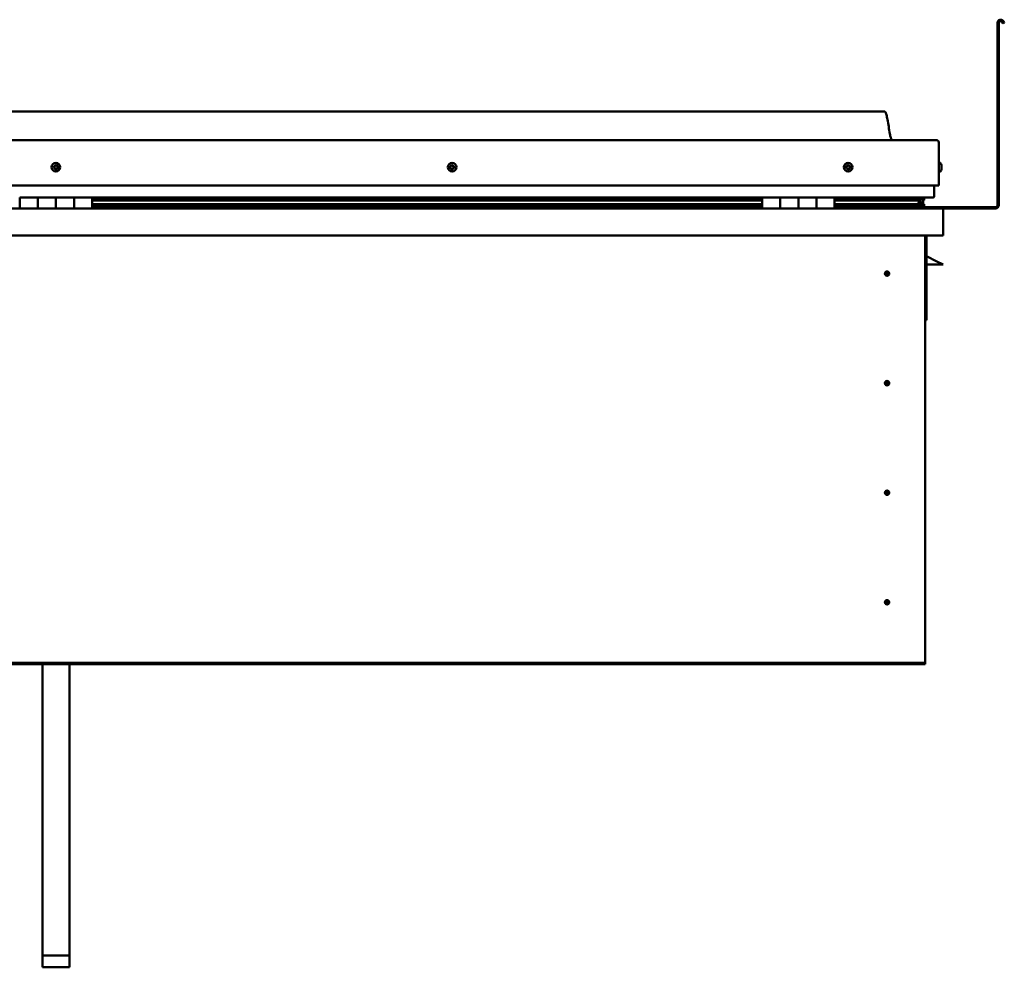
# Model space of a CAD drawing. Units: millimetres. Extents: x -6553 to 24693, y 2914 to 8837.
# Drawn here: x 10521 to 11608, y 6580 to 7627 of the extents above; entities that cross this region are included whole.
import ezdxf

# ---------------------------------------------------------------- set-up
doc = ezdxf.new("R2010")
doc.units = ezdxf.units.MM
doc.header["$LTSCALE"] = 25
doc.layers.add('Visible (ISO)', color=7, linetype='Continuous', lineweight=50)

msp = doc.modelspace()

# ---------------------------------------------------------------- linework, layer by layer
at = {"layer": 'Visible (ISO)'}
for p, q in [((11600.7, 7422), (11600.7, 7623.5)), ((11602.2, 7422), (11602.2, 7623.5)), ((11606.9, 7622.8), (11605.9, 7624.5)), ((11606.9, 7622.8), (11608.2, 7623.5)), ((11608.2, 7623.5), (11607.2, 7625.2)), ((11475.7, 7525.5), (9645.7, 7525.5)), ((9588.2, 7494), (11533.2, 7494)), ((11535.7, 7491.5), (11535.7, 7444)), ((11535.7, 7444), (11535.7, 7491.5)), ((11537.6, 7468.7), (11535.7, 7468.7)), ((11538.9, 7466.2), (11538.9, 7465.8)), ((11538.9, 7465.7), (11538.9, 7465.8)), ((11538.9, 7465.7), (11538.9, 7465.6)), ((11538.9, 7465.6), (11538.9, 7463.9)), ((11538.9, 7465.6), (11538.9, 7465.6)), ((11538.9, 7465.6), (11538.9, 7465.6)), ((11538.9, 7463.8), (11538.9, 7463.9)), ((11538.9, 7463.8), (11538.9, 7463.4)), ((11538.9, 7463.4), (11538.9, 7462)), ((11538.9, 7461.9), (11538.9, 7462)), ((11538.9, 7461.9), (11538.9, 7461.8)), ((11537.6, 7459.2), (11535.7, 7459.2)), ((9585.7, 7444), (11535.7, 7444)), ((11530.7, 7431.5), (11530.7, 7444)), ((10520.7, 7430.5), (10540.7, 7430.5)), ((10520.7, 7430.5), (10520.7, 7418.5)), ((10540.7, 7418.5), (10540.7, 7430.5)), ((10560.7, 7430.5), (10540.7, 7430.5)), ((10540.7, 7430.5), (10540.7, 7418.5)), ((10560.7, 7430.5), (10560.7, 7418.5)), ((10560.7, 7418.5), (10560.7, 7430.5)), ((10560.7, 7430.5), (10580.7, 7430.5)), ((10580.7, 7418.5), (10580.7, 7430.5)), ((10600.7, 7430.5), (10580.7, 7430.5)), ((10580.7, 7430.5), (10580.7, 7418.5)), ((10600.7, 7418.5), (10600.7, 7430.5)), ((11340.7, 7430.5), (10600.7, 7430.5)), ((11340.7, 7428.5), (10600.7, 7428.5)), ((11340.7, 7428.4), (10600.7, 7428.4)), ((11340.7, 7427.8), (10600.7, 7427.8)), ((11340.7, 7430.5), (11360.7, 7430.5)), ((11340.7, 7430.5), (11340.7, 7418.5)), ((11360.7, 7418.5), (11360.7, 7430.5)), ((11380.7, 7430.5), (11360.7, 7430.5)), ((11360.7, 7430.5), (11360.7, 7418.5)), ((11360.7, 7430.5), (11360.7, 7430.5)), ((11360.7, 7428.5), (11360.7, 7428.5)), ((11360.7, 7428.4), (11360.7, 7428.4)), ((11360.7, 7427.8), (11360.7, 7427.8)), ((11380.7, 7430.5), (11380.7, 7418.5)), ((11380.7, 7418.5), (11380.7, 7430.5)), ((11380.7, 7430.5), (11400.7, 7430.5)), ((11400.7, 7418.5), (11400.7, 7430.5)), ((11420.7, 7430.5), (11400.7, 7430.5)), ((11400.7, 7430.5), (11400.7, 7418.5)), ((11400.7, 7430.5), (11400.7, 7430.5)), ((11400.7, 7428.5), (11400.7, 7428.5)), ((11400.7, 7428.4), (11400.7, 7428.4)), ((11400.7, 7427.8), (11400.7, 7427.8)), ((11420.7, 7418.5), (11420.7, 7430.5)), ((11529.7, 7430.5), (11420.7, 7430.5)), ((11511, 7428.5), (11420.7, 7428.5)), ((11508.6, 7428.4), (11420.7, 7428.4)), ((11508.6, 7427.8), (11420.7, 7427.8)), ((11462.2, 7428.5), (11462.2, 7430.5)), ((11490.7, 7428.6), (11462.2, 7428.6)), ((11462.2, 7428.6), (11490.7, 7428.6)), ((11490.7, 7430.4), (11490.7, 7428.5)), ((11508.6, 7428.4), (11515.9, 7428.4)), ((11508.6, 7427.8), (11516.4, 7427.8)), ((11509.9, 7430.4), (11509.9, 7428.5)), ((11513.9, 7429.7), (11513.9, 7428.4)), ((11514.3, 7427.1), (11516.4, 7427.8)), ((11515.7, 7430.4), (11515.9, 7430.5)), ((11515.7, 7430.3), (11515.7, 7430.5)), ((11515.7, 7430.4), (11515.7, 7430.4)), ((11515.9, 7430.5), (11515.9, 7428.5)), ((11515.9, 7428.5), (11515.9, 7428.4)), ((11516, 7430.4), (11518.7, 7430.4)), ((11516.4, 7429.9), (11516.4, 7427.9)), ((11516.4, 7429.8), (11518.7, 7429.8)), ((11516.4, 7429), (11518.7, 7429)), ((11518.7, 7430.3), (11519.1, 7430.5)), ((11518.7, 7430.5), (11518.7, 7430.4)), ((11518.7, 7429.8), (11518.7, 7430.4)), ((11519.5, 7429.8), (11518.7, 7429.5)), ((11518.7, 7429), (11518.7, 7429.8)), ((11518.7, 7429), (11518.7, 7425.1)), ((11518.7, 7427.5), (11519.5, 7427.8)), ((11519.5, 7427.9), (11519.5, 7429.9)), ((11519.5, 7427.8), (11519.5, 7429.8)), ((11519.5, 7427.8), (11519.5, 7427.8)), ((9582.3, 7418.5), (11539.1, 7418.5)), ((10600.7, 7427.1), (11340.7, 7427.1)), ((11340.7, 7423.1), (10600.7, 7423.1)), ((11340.7, 7420.5), (10600.7, 7420.5)), ((11360.7, 7427.1), (11360.7, 7427.1)), ((11360.7, 7423.1), (11360.7, 7423.1)), ((11360.7, 7420.5), (11360.7, 7420.5)), ((11360.7, 7420.5), (11360.7, 7420.5)), ((11400.7, 7427.1), (11400.7, 7427.1)), ((11400.7, 7423.1), (11400.7, 7423.1)), ((11400.7, 7420.5), (11400.7, 7420.5)), ((11400.7, 7420.5), (11400.7, 7420.5)), ((11420.7, 7427.1), (11514.3, 7427.1)), ((11508.6, 7423.1), (11420.7, 7423.1)), ((11514.6, 7420.5), (11420.7, 7420.5)), ((11462.2, 7418.6), (11462.2, 7420.5)), ((11462.2, 7420), (11598.7, 7420)), ((11462.2, 7420), (11462.2, 7418.5)), ((11508.6, 7423.1), (11511.5, 7423.1)), ((11514.4, 7427.1), (11514.4, 7426.5)), ((11514.6, 7420.5), (11517.8, 7420.5)), ((11515.7, 7423.7), (11515, 7423.7)), ((11515.7, 7420.5), (11515.6, 7420.5)), ((11515.7, 7427.5), (11515.7, 7423.7)), ((11515.7, 7425.1), (11518.7, 7425.1)), ((11515.7, 7423.4), (11515.7, 7423.7)), ((11515.7, 7420.5), (11515.7, 7420.6)), ((11515.7, 7420.5), (11518.7, 7420.5)), ((11516.6, 7422.9), (11516.6, 7420.9)), ((11518.7, 7420.5), (11518.7, 7425.1)), ((11519.7, 7420.9), (11519.7, 7422.9)), ((11539.1, 7418.5), (11598.7, 7418.5)), ((11540.7, 7416.9), (11540.7, 7417)), ((11540.7, 7417), (11540.7, 7417)), ((11540.7, 7416.9), (11540.7, 7388.5)), ((11540.7, 7388.5), (9580.7, 7388.5)), ((11520.7, 7388.5), (11520.7, 6918.5)), ((11522.2, 7295), (11522.2, 7388.5)), ((11533.7, 7360), (11522.2, 7365.7)), ((11540.7, 7356.5), (11522.2, 7356.5)), ((11533.7, 7360), (11540.7, 7356.5)), ((11478.7, 7348.8), (11478.7, 7348.5)), ((11478.7, 7348.5), (11478.7, 7346.5)), ((11478.7, 7344.4), (11478.7, 7346.5)), ((11478.7, 7344.2), (11478.7, 7344.4)), ((11520.7, 7295), (11522.2, 7295)), ((11478.7, 7227.8), (11478.7, 7227.5)), ((11478.7, 7227.5), (11478.7, 7225.5)), ((11478.7, 7223.4), (11478.7, 7225.5)), ((11478.7, 7223.2), (11478.7, 7223.4)), ((11478.7, 7106.8), (11478.7, 7106.5)), ((11478.7, 7106.5), (11478.7, 7104.5)), ((11478.7, 7102.4), (11478.7, 7104.5)), ((11478.7, 7102.2), (11478.7, 7102.4)), ((11478.7, 6985.8), (11478.7, 6985.5)), ((11478.7, 6985.5), (11478.7, 6983.5)), ((11478.7, 6981.4), (11478.7, 6983.5)), ((11478.7, 6981.2), (11478.7, 6981.4)), ((11520.7, 6918.5), (11520.7, 6916.5)), ((11520.7, 6916.5), (9600.7, 6916.5)), ((9600.7, 6915), (11520.7, 6915)), ((10545.7, 6593.3), (10545.7, 6915)), ((10575.7, 6593.3), (10575.7, 6915)), ((11520.7, 6916.5), (11520.7, 6915)), ((10545.7, 6593.3), (10575.7, 6593.3)), ((10545.7, 6580.3), (10545.7, 6593.3)), ((10575.7, 6580.3), (10575.7, 6593.3)), ((10545.7, 6580.3), (10575.7, 6580.3))]:
    msp.add_line(p, q, dxfattribs=at)
for centre, radius in [((10560.7, 7464), 4.75), ((10998.2, 7464), 4.75), ((11435.7, 7464), 4.75), ((11478.7, 7346.5), 2.4), ((11478.7, 7225.5), 2.4), ((11478.7, 7104.5), 2.4), ((11478.7, 6983.5), 2.4)]:
    msp.add_circle(centre, radius, dxfattribs=at)
for centre, radius, start, end in [((11604.2, 7623.5), 3.5, 30, 180), ((11604.2, 7623.5), 2, 30, 180), ((11533.2, 7491.5), 2.5, 0, 90), ((11533.2, 7491.5), 2.5, 0, 90), ((10560.7, 7464), 2.21, 149.2592, 198.1104), ((10559, 7463.3), 0.45, 127.0266, 175.2461), ((10558.3, 7464.2), 0.787, 307.0266, 40.343), ((10559, 7463.3), 0.45, 232.1235, 280.343), ((10560.7, 7464), 2.21, 209.2592, 258.1104), ((10559.2, 7465), 0.45, 172.1235, 220.343), ((10560.7, 7464), 2.21, 89.2592, 138.1104), ((10559.2, 7465), 0.45, 67.0266, 115.2461), ((10559.2, 7462), 0.787, 7.0266, 100.343), ((10559.7, 7466.2), 0.787, 247.0266, 340.343), ((10560.5, 7462.2), 0.45, 187.0266, 235.2461), ((10560.9, 7465.8), 0.45, 112.1235, 160.343), ((10560.7, 7464), 2.21, 269.2592, 318.1104), ((10560.5, 7462.2), 0.45, 292.1235, 340.343), ((10561.6, 7461.8), 0.787, 67.0266, 160.343), ((10560.7, 7464), 2.21, 29.2592, 78.1104), ((10560.9, 7465.8), 0.45, 7.0266, 55.2461), ((10562.1, 7465.9), 0.787, 187.0266, 280.343), ((10562.1, 7462.9), 0.45, 247.0266, 295.2461), ((10562.3, 7464.7), 0.45, 52.1235, 100.343), ((10563.1, 7463.7), 0.787, 127.0266, 220.343), ((10562.1, 7462.9), 0.45, 352.1235, 40.343), ((10560.7, 7464), 2.21, 329.2592, 18.1104), ((10562.3, 7464.7), 0.45, 307.0266, 355.2461), ((10996.4, 7464.4), 0.45, 194.2743, 242.4939), ((10998.2, 7464), 2.21, 171.41, 220.2613), ((10998.2, 7464), 2.21, 111.41, 160.2613), ((10996.4, 7464.4), 0.45, 89.1774, 137.397), ((10995.9, 7463.3), 0.787, 329.1774, 62.4939), ((10996.4, 7465.7), 0.787, 269.1774, 2.4939), ((10996.9, 7462.7), 0.45, 149.1774, 197.397), ((10996.9, 7462.7), 0.45, 254.2743, 302.4939), ((10998.2, 7464), 2.21, 231.41, 280.2613), ((10997.7, 7465.7), 0.45, 134.2743, 182.4939), ((10997.6, 7461.6), 0.787, 29.1774, 122.4939), ((10998.2, 7464), 2.21, 51.41, 100.2613), ((10997.7, 7465.7), 0.45, 29.1774, 77.397), ((10998.8, 7466.3), 0.787, 209.1774, 302.4939), ((10998.7, 7462.2), 0.45, 209.1774, 257.397), ((10998.2, 7464), 2.21, 291.41, 340.2613), ((10998.7, 7462.2), 0.45, 314.2743, 2.4939), ((10999.9, 7462.3), 0.787, 89.1774, 182.4939), ((10999.4, 7465.3), 0.45, 74.2743, 122.4939), ((11000.5, 7464.6), 0.787, 149.1774, 242.4939), ((10999.4, 7465.3), 0.45, 329.1774, 17.397), ((10998.2, 7464), 2.21, 351.41, 40.2613), ((10999.9, 7463.5), 0.45, 269.1774, 317.397), ((10999.9, 7463.5), 0.45, 14.2743, 62.4939), ((11435.7, 7464), 2.21, 162.4484, 211.2996), ((11434, 7464.7), 0.45, 185.3127, 233.5322), ((11435.7, 7464), 2.21, 102.4484, 151.2996), ((11434, 7464.7), 0.45, 80.2158, 128.4353), ((11433.3, 7463.7), 0.788, 320.2158, 53.5322), ((11434.2, 7462.9), 0.45, 140.2158, 188.4353), ((11434.2, 7462.9), 0.45, 245.3127, 293.5322), ((11435.7, 7464), 2.21, 222.4484, 271.2996), ((11434.2, 7465.9), 0.787, 260.2158, 353.5322), ((11434.7, 7461.8), 0.788, 20.2158, 113.5322), ((11435.5, 7465.8), 0.45, 125.3127, 173.5322), ((11435.9, 7462.2), 0.45, 200.2158, 248.4353), ((11435.7, 7464), 2.21, 42.4484, 91.2996), ((11435.5, 7465.8), 0.45, 20.2158, 68.4353), ((11436.6, 7466.2), 0.788, 200.2158, 293.5322), ((11435.7, 7464), 2.21, 282.4484, 331.2996), ((11435.9, 7462.2), 0.45, 305.3127, 353.5322), ((11437.1, 7462), 0.787, 80.2158, 173.5322), ((11437.1, 7465.1), 0.45, 65.3127, 113.5322), ((11437.3, 7463.3), 0.45, 260.2158, 308.4353), ((11438.1, 7464.3), 0.787, 140.2158, 233.5322), ((11437.1, 7465.1), 0.45, 320.2158, 8.4353), ((11435.7, 7464), 2.21, 342.4484, 31.2996), ((11437.3, 7463.3), 0.45, 5.3127, 53.5322), ((11537.6, 7468.5), 0.2, 35.6853, 90), ((11531.2, 7464), 8, 16.0077, 35.6853), ((11531.2, 7464), 8, 324.3147, 343.9923), ((11537.6, 7459.4), 0.2, 270, 324.3147), ((11529.7, 7431.5), 1, 270, 0), ((11462.3, 7418.6), 0.1, 180, 270), ((11539.1, 7416.9), 1.6, 3.5833, 90), ((11598.7, 7422), 3.5, 270, 0), ((11598.7, 7422), 2, 270, 0), ((11478.7, 7346.5), 2.05, 176.2686, 270), ((11478.7, 7346.5), 2.05, 356.2686, 90), ((11478.7, 7225.5), 2.05, 176.2686, 270), ((11478.7, 7225.5), 2.05, 356.2686, 90), ((11478.7, 7104.5), 2.05, 176.2686, 270), ((11478.7, 7104.5), 2.05, 356.2686, 90), ((11478.7, 6983.5), 2.05, 176.2686, 270), ((11478.7, 6983.5), 2.05, 356.2686, 90)]:
    msp.add_arc(centre, radius, start, end, dxfattribs=at)
for start_param, end_param in [(3.89386, 4.109165), (4.109165, 4.111214), (1.934434, 3.150603)]:
    msp.add_ellipse((11508.6, 7425.1), major_axis=(-5.67, -1.95), ratio=0.500415, start_param=start_param, end_param=end_param, dxfattribs=at)
for points, degree, knots in [([(11475.7, 7525.5), (11475.8, 7525.5), (11475.9, 7525.5), (11476.1, 7525.4), (11476.2, 7525.4), (11476.4, 7525.3), (11476.5, 7525.3), (11476.7, 7525.1), (11476.8, 7524.9), (11477.1, 7524.4), (11477.3, 7524.1), (11477.7, 7523.2), (11477.8, 7522.6), (11478.4, 7520.3), (11478.8, 7518.5), (11480.1, 7511.5), (11480.8, 7506.2), (11482.1, 7499.5), (11482.4, 7498.1), (11483, 7495.8), (11483.3, 7494.8), (11483.7, 7494)], 3, [0, 0, 0, 0, 0.036235, 0.036235, 0.065449, 0.065449, 0.094658, 0.094658, 0.153362, 0.153362, 0.270028, 0.270028, 0.448685, 0.448685, 0.984413, 0.984413, 2.58941, 2.58941, 3.025304, 3.025304, 3.312364, 3.312364, 3.312364, 3.312364]), ([(10558.7, 7462.9), (10558.7, 7462.9), (10558.7, 7463), (10558.6, 7463.1), (10558.6, 7463.1), (10558.6, 7463.2), (10558.6, 7463.2), (10558.6, 7463.3)], 3, [0.17438702, 0.17438702, 0.17438702, 0.17438702, 0.18896797, 0.18896797, 0.20586323, 0.20586323, 0.21737852, 0.21737852, 0.21737852, 0.21737852]), ([(10558.8, 7465.1), (10558.8, 7465.2), (10558.8, 7465.2), (10558.8, 7465.3), (10558.9, 7465.3), (10559, 7465.4), (10559, 7465.4), (10559, 7465.4)], 3, [0.17438702, 0.17438702, 0.17438702, 0.17438702, 0.18896797, 0.18896797, 0.20586323, 0.20586323, 0.21737851, 0.21737851, 0.21737851, 0.21737851]), ([(10560.6, 7461.8), (10560.6, 7461.8), (10560.5, 7461.7), (10560.4, 7461.7), (10560.4, 7461.7), (10560.3, 7461.8), (10560.2, 7461.8), (10560.2, 7461.8)], 3, [0.17438702, 0.17438702, 0.17438702, 0.17438702, 0.18896797, 0.18896797, 0.20586323, 0.20586323, 0.21737852, 0.21737852, 0.21737852, 0.21737852]), ([(10560.7, 7466.2), (10560.7, 7466.2), (10560.8, 7466.2), (10560.9, 7466.2), (10561, 7466.2), (10561.1, 7466.2), (10561.1, 7466.2), (10561.1, 7466.1)], 3, [0.17438702, 0.17438702, 0.17438702, 0.17438702, 0.18896797, 0.18896797, 0.20586323, 0.20586323, 0.21737851, 0.21737851, 0.21737851, 0.21737851]), ([(10562.6, 7462.8), (10562.6, 7462.8), (10562.5, 7462.7), (10562.5, 7462.6), (10562.5, 7462.6), (10562.4, 7462.5), (10562.3, 7462.5), (10562.3, 7462.5)], 3, [0.17438702, 0.17438702, 0.17438702, 0.17438702, 0.18896797, 0.18896797, 0.20586323, 0.20586323, 0.21737852, 0.21737852, 0.21737852, 0.21737852]), ([(10562.6, 7465.1), (10562.6, 7465), (10562.7, 7465), (10562.7, 7464.9), (10562.7, 7464.8), (10562.8, 7464.7), (10562.8, 7464.7), (10562.8, 7464.7)], 3, [0.17438702, 0.17438702, 0.17438702, 0.17438702, 0.18896797, 0.18896797, 0.20586323, 0.20586323, 0.21737852, 0.21737852, 0.21737852, 0.21737852]), ([(10996, 7464.3), (10996, 7464.4), (10996, 7464.4), (10996, 7464.5), (10996, 7464.6), (10996, 7464.7), (10996.1, 7464.7), (10996.1, 7464.7)], 3, [0.17438702, 0.17438702, 0.17438702, 0.17438702, 0.18896797, 0.18896797, 0.20586323, 0.20586323, 0.21737851, 0.21737851, 0.21737851, 0.21737851]), ([(10996.8, 7462.3), (10996.7, 7462.3), (10996.7, 7462.3), (10996.6, 7462.3), (10996.6, 7462.4), (10996.5, 7462.5), (10996.5, 7462.5), (10996.5, 7462.5)], 3, [0.17438702, 0.17438702, 0.17438702, 0.17438702, 0.18896797, 0.18896797, 0.20586323, 0.20586323, 0.21737852, 0.21737852, 0.21737852, 0.21737852]), ([(10997.4, 7466), (10997.4, 7466.1), (10997.4, 7466.1), (10997.5, 7466.1), (10997.6, 7466.2), (10997.7, 7466.2), (10997.7, 7466.2), (10997.8, 7466.1)], 3, [0.17438702, 0.17438702, 0.17438702, 0.17438702, 0.18896797, 0.18896797, 0.20586323, 0.20586323, 0.21737851, 0.21737851, 0.21737851, 0.21737851]), ([(10999, 7461.9), (10998.9, 7461.9), (10998.9, 7461.9), (10998.8, 7461.8), (10998.7, 7461.8), (10998.6, 7461.8), (10998.6, 7461.8), (10998.6, 7461.8)], 3, [0.17438702, 0.17438702, 0.17438702, 0.17438702, 0.18896797, 0.18896797, 0.20586323, 0.20586323, 0.21737852, 0.21737852, 0.21737852, 0.21737852]), ([(10999.5, 7465.7), (10999.6, 7465.7), (10999.6, 7465.7), (10999.7, 7465.6), (10999.8, 7465.6), (10999.8, 7465.5), (10999.8, 7465.4), (10999.9, 7465.4)], 3, [0.17438702, 0.17438702, 0.17438702, 0.17438702, 0.18896797, 0.18896797, 0.20586323, 0.20586323, 0.21737852, 0.21737852, 0.21737852, 0.21737852]), ([(11000.3, 7463.6), (11000.4, 7463.6), (11000.4, 7463.5), (11000.4, 7463.4), (11000.3, 7463.4), (11000.3, 7463.3), (11000.3, 7463.3), (11000.2, 7463.2)], 3, [0.17438702, 0.17438702, 0.17438702, 0.17438702, 0.18896797, 0.18896797, 0.20586323, 0.20586323, 0.21737852, 0.21737852, 0.21737852, 0.21737852]), ([(11433.6, 7464.6), (11433.6, 7464.7), (11433.6, 7464.7), (11433.6, 7464.8), (11433.6, 7464.9), (11433.7, 7465), (11433.7, 7465), (11433.7, 7465)], 3, [0.17438702, 0.17438702, 0.17438702, 0.17438702, 0.18896797, 0.18896797, 0.20586323, 0.20586323, 0.21737851, 0.21737851, 0.21737851, 0.21737851]), ([(11434, 7462.5), (11434, 7462.5), (11434, 7462.5), (11433.9, 7462.6), (11433.8, 7462.7), (11433.8, 7462.7), (11433.8, 7462.8), (11433.8, 7462.8)], 3, [0.17438702, 0.17438702, 0.17438702, 0.17438702, 0.18896797, 0.18896797, 0.20586323, 0.20586323, 0.21737852, 0.21737852, 0.21737852, 0.21737852]), ([(11435.2, 7466.1), (11435.2, 7466.2), (11435.3, 7466.2), (11435.4, 7466.2), (11435.4, 7466.2), (11435.5, 7466.2), (11435.6, 7466.2), (11435.6, 7466.2)], 3, [0.17438702, 0.17438702, 0.17438702, 0.17438702, 0.18896797, 0.18896797, 0.20586323, 0.20586323, 0.21737851, 0.21737851, 0.21737851, 0.21737851]), ([(11436.1, 7461.8), (11436.1, 7461.8), (11436.1, 7461.8), (11436, 7461.7), (11435.9, 7461.7), (11435.8, 7461.7), (11435.8, 7461.8), (11435.7, 7461.8)], 3, [0.17438702, 0.17438702, 0.17438702, 0.17438702, 0.18896797, 0.18896797, 0.20586323, 0.20586323, 0.21737852, 0.21737852, 0.21737852, 0.21737852]), ([(11437.3, 7465.5), (11437.3, 7465.4), (11437.4, 7465.4), (11437.5, 7465.3), (11437.5, 7465.3), (11437.5, 7465.2), (11437.5, 7465.2), (11437.6, 7465.1)], 3, [0.17438702, 0.17438702, 0.17438702, 0.17438702, 0.18896797, 0.18896797, 0.20586323, 0.20586323, 0.21737852, 0.21737852, 0.21737852, 0.21737852]), ([(11437.8, 7463.3), (11437.8, 7463.3), (11437.8, 7463.2), (11437.7, 7463.1), (11437.7, 7463), (11437.7, 7463), (11437.6, 7462.9), (11437.6, 7462.9)], 3, [0.17438702, 0.17438702, 0.17438702, 0.17438702, 0.18896797, 0.18896797, 0.20586323, 0.20586323, 0.21737852, 0.21737852, 0.21737852, 0.21737852]), ([(11538.9, 7465.6), (11538.9, 7465.6), (11538.9, 7465.6), (11538.9, 7465.7), (11538.9, 7465.8), (11538.9, 7465.8), (11538.9, 7465.8), (11538.9, 7465.8)], 3, [0.17438702, 0.17438702, 0.17438702, 0.17438702, 0.18896797, 0.18896797, 0.20586323, 0.20586323, 0.21737851, 0.21737851, 0.21737851, 0.21737851]), ([(11538.9, 7463.4), (11538.9, 7463.5), (11538.9, 7463.5), (11538.9, 7463.6), (11538.9, 7463.7), (11538.9, 7463.8), (11538.9, 7463.8), (11538.9, 7463.9)], 3, [0.17438702, 0.17438702, 0.17438702, 0.17438702, 0.18896797, 0.18896797, 0.20586323, 0.20586323, 0.21737851, 0.21737851, 0.21737851, 0.21737851]), ([(11538.9, 7461.9), (11538.9, 7461.8), (11538.9, 7461.8), (11538.9, 7461.9), (11538.9, 7461.9), (11538.9, 7462), (11538.9, 7462), (11538.9, 7462)], 3, [0.17438702, 0.17438702, 0.17438702, 0.17438702, 0.18896797, 0.18896797, 0.20586323, 0.20586323, 0.21737852, 0.21737852, 0.21737852, 0.21737852]), ([(11516.4, 7427.8), (11516.4, 7427.8), (11516.4, 7427.8), (11516.4, 7427.8), (11516.4, 7427.8), (11516.4, 7427.9), (11516.4, 7427.9), (11516.3, 7428), (11516.3, 7428), (11516.2, 7428.2), (11516.1, 7428.3), (11515.9, 7428.4)], 3, [-0.1350784, -0.1350784, -0.1350784, -0.1350784, -0.1270302, -0.1270302, -0.1191994, -0.1191994, -0.1040459, -0.1040459, -0.077723, -0.077723, 0, 0, 0, 0]), ([(11519.5, 7427.8), (11519.5, 7427.8), (11519.5, 7427.8), (11519.5, 7427.8), (11519.5, 7427.8), (11519.5, 7427.9), (11519.5, 7427.9), (11519.5, 7427.9)], 3, [-0.13507844, -0.13507844, -0.13507844, -0.13507844, -0.12703023, -0.12703023, -0.11919942, -0.11919942, -0.11825541, -0.11825541, -0.11825541, -0.11825541]), ([(11514.6, 7420.5), (11515.2, 7420.5), (11515.7, 7420.5), (11516.2, 7420.6), (11516.4, 7420.7), (11516.5, 7420.7), (11516.5, 7420.8), (11516.6, 7420.8), (11516.6, 7420.8), (11516.6, 7420.8), (11516.6, 7420.8), (11516.6, 7420.9), (11516.6, 7420.9), (11516.6, 7420.9), (11516.6, 7420.9), (11516.6, 7420.9), (11516.6, 7420.9), (11516.5, 7421), (11516.5, 7421.1), (11515.9, 7421.4), (11514.8, 7421.7), (11513, 7422.2), (11512.3, 7422.4), (11511.7, 7422.6), (11511.5, 7422.7), (11511.3, 7422.8), (11511.3, 7422.8), (11511.3, 7422.9), (11511.3, 7422.9), (11511.2, 7422.9), (11511.2, 7422.9), (11511.2, 7422.9), (11511.2, 7422.9), (11511.2, 7422.9), (11511.2, 7422.9), (11511.2, 7423), (11511.3, 7423), (11511.3, 7423), (11511.3, 7423), (11511.4, 7423.1), (11511.5, 7423.1), (11511.5, 7423.1)], 3, [-1.112758, -1.112758, -1.112758, -1.112758, -0.849319, -0.849319, -0.757544, -0.757544, -0.728872, -0.728872, -0.716299, -0.716299, -0.708717, -0.708717, -0.702, -0.702, -0.694065, -0.694065, -0.681174, -0.681174, -0.635349, -0.635349, -0.347101, -0.347101, -0.150934, -0.150934, -0.086371, -0.086371, -0.067654, -0.067654, -0.060179, -0.060179, -0.056089, -0.056089, -0.052863, -0.052863, -0.04931, -0.04931, -0.043908, -0.043908, -0.032446, -0.032446, 0, 0, 0, 0]), ([(11516.9, 7420.5), (11517.1, 7420.5), (11517.2, 7420.5), (11517.5, 7420.5), (11517.6, 7420.5), (11517.7, 7420.5)], 3, [-1.2256066, -1.2256066, -1.2256066, -1.2256066, -1.1753432, -1.1753432, -1.1155298, -1.1155298, -1.1155298, -1.1155298]), ([(11517.7, 7420.5), (11518.3, 7420.5), (11518.9, 7420.5), (11519.3, 7420.6), (11519.5, 7420.7), (11519.6, 7420.7), (11519.6, 7420.8), (11519.7, 7420.8), (11519.7, 7420.8), (11519.7, 7420.8), (11519.7, 7420.8), (11519.7, 7420.9), (11519.7, 7420.9), (11519.7, 7420.9)], 3, [-1.1155298, -1.1155298, -1.1155298, -1.1155298, -0.8493193, -0.8493193, -0.7575438, -0.7575438, -0.7288717, -0.7288717, -0.7162992, -0.7162992, -0.7087169, -0.7087169, -0.7031086, -0.7031086, -0.7031086, -0.7031086]), ([(11518.7, 7423.5), (11519.7, 7423.2), (11520.1, 7422.9), (11519.6, 7422.7), (11518.7, 7422.6), (11518.7, 7422.6)], 4, [0.2659855, 0.2659855, 0.2659855, 0.2659855, 0.2659855, 0.4872845, 0.487674, 0.487674, 0.487674, 0.487674, 0.487674]), ([(11476.6, 7346.6), (11476.6, 7346.6), (11476.6, 7346.7), (11476.6, 7346.8), (11476.7, 7346.9), (11476.7, 7347.2), (11476.8, 7347.4), (11477, 7347.6), (11477, 7347.7), (11477, 7347.7)], 3, [1.0296095, 1.0296095, 1.0296095, 1.0296095, 1.1266468, 1.1266468, 1.3399415, 1.3399415, 1.5532361, 1.5532361, 1.5988171, 1.5988171, 1.5988171, 1.5988171]), ([(11477, 7347.7), (11477.1, 7347.8), (11477.1, 7347.9), (11477.3, 7348.1), (11477.4, 7348.2), (11477.7, 7348.5), (11477.9, 7348.6), (11478.2, 7348.7), (11478.3, 7348.7), (11478.5, 7348.8), (11478.6, 7348.8), (11478.7, 7348.8)], 3, [0.9722954, 0.9722954, 0.9722954, 0.9722954, 1.054543, 1.054543, 1.1645704, 1.1645704, 1.2620554, 1.2620554, 1.289972, 1.289972, 1.3178886, 1.3178886, 1.3178886, 1.3178886]), ([(11480.3, 7345.2), (11480.3, 7345.1), (11480.2, 7345.1), (11480.1, 7344.8), (11480, 7344.7), (11479.7, 7344.5), (11479.5, 7344.3), (11479.1, 7344.2), (11479, 7344.2), (11478.9, 7344.2), (11478.8, 7344.2), (11478.7, 7344.2)], 3, [0.9725494, 0.9725494, 0.9725494, 0.9725494, 1.0547969, 1.0547969, 1.1648244, 1.1648244, 1.2623094, 1.2623094, 1.290226, 1.290226, 1.3181426, 1.3181426, 1.3181426, 1.3181426]), ([(11480.7, 7346.3), (11480.7, 7346.3), (11480.7, 7346.3), (11480.7, 7346.2), (11480.7, 7346.1), (11480.6, 7345.8), (11480.5, 7345.6), (11480.4, 7345.3), (11480.3, 7345.3), (11480.3, 7345.2)], 3, [1.0298299, 1.0298299, 1.0298299, 1.0298299, 1.1268672, 1.1268672, 1.3401618, 1.3401618, 1.5534565, 1.5534565, 1.5990374, 1.5990374, 1.5990374, 1.5990374]), ([(11476.6, 7225.6), (11476.6, 7225.6), (11476.6, 7225.7), (11476.6, 7225.8), (11476.7, 7225.9), (11476.7, 7226.2), (11476.8, 7226.4), (11477, 7226.6), (11477, 7226.7), (11477, 7226.7)], 3, [1.0296095, 1.0296095, 1.0296095, 1.0296095, 1.1266468, 1.1266468, 1.3399415, 1.3399415, 1.5532361, 1.5532361, 1.5988171, 1.5988171, 1.5988171, 1.5988171]), ([(11477, 7226.7), (11477.1, 7226.8), (11477.1, 7226.9), (11477.3, 7227.1), (11477.4, 7227.2), (11477.7, 7227.5), (11477.9, 7227.6), (11478.2, 7227.7), (11478.3, 7227.7), (11478.5, 7227.8), (11478.6, 7227.8), (11478.7, 7227.8)], 3, [0.9722954, 0.9722954, 0.9722954, 0.9722954, 1.054543, 1.054543, 1.1645704, 1.1645704, 1.2620554, 1.2620554, 1.289972, 1.289972, 1.3178886, 1.3178886, 1.3178886, 1.3178886]), ([(11480.3, 7224.2), (11480.3, 7224.1), (11480.2, 7224.1), (11480.1, 7223.8), (11480, 7223.7), (11479.7, 7223.5), (11479.5, 7223.3), (11479.1, 7223.2), (11479, 7223.2), (11478.9, 7223.2), (11478.8, 7223.2), (11478.7, 7223.2)], 3, [0.9725494, 0.9725494, 0.9725494, 0.9725494, 1.0547969, 1.0547969, 1.1648244, 1.1648244, 1.2623094, 1.2623094, 1.290226, 1.290226, 1.3181426, 1.3181426, 1.3181426, 1.3181426]), ([(11480.7, 7225.3), (11480.7, 7225.3), (11480.7, 7225.3), (11480.7, 7225.2), (11480.7, 7225.1), (11480.6, 7224.8), (11480.5, 7224.6), (11480.4, 7224.3), (11480.3, 7224.3), (11480.3, 7224.2)], 3, [1.0298299, 1.0298299, 1.0298299, 1.0298299, 1.1268672, 1.1268672, 1.3401618, 1.3401618, 1.5534565, 1.5534565, 1.5990374, 1.5990374, 1.5990374, 1.5990374]), ([(11476.6, 7104.6), (11476.6, 7104.6), (11476.6, 7104.7), (11476.6, 7104.8), (11476.7, 7104.9), (11476.7, 7105.2), (11476.8, 7105.4), (11477, 7105.6), (11477, 7105.7), (11477, 7105.7)], 3, [1.0296095, 1.0296095, 1.0296095, 1.0296095, 1.1266468, 1.1266468, 1.3399415, 1.3399415, 1.5532361, 1.5532361, 1.5988171, 1.5988171, 1.5988171, 1.5988171]), ([(11477, 7105.7), (11477.1, 7105.8), (11477.1, 7105.9), (11477.3, 7106.1), (11477.4, 7106.2), (11477.7, 7106.5), (11477.9, 7106.6), (11478.2, 7106.7), (11478.3, 7106.7), (11478.5, 7106.8), (11478.6, 7106.8), (11478.7, 7106.8)], 3, [0.9722954, 0.9722954, 0.9722954, 0.9722954, 1.054543, 1.054543, 1.1645704, 1.1645704, 1.2620554, 1.2620554, 1.289972, 1.289972, 1.3178886, 1.3178886, 1.3178886, 1.3178886]), ([(11480.3, 7103.2), (11480.3, 7103.1), (11480.2, 7103.1), (11480.1, 7102.8), (11480, 7102.7), (11479.7, 7102.5), (11479.5, 7102.3), (11479.1, 7102.2), (11479, 7102.2), (11478.9, 7102.2), (11478.8, 7102.2), (11478.7, 7102.2)], 3, [0.9725494, 0.9725494, 0.9725494, 0.9725494, 1.0547969, 1.0547969, 1.1648244, 1.1648244, 1.2623094, 1.2623094, 1.290226, 1.290226, 1.3181426, 1.3181426, 1.3181426, 1.3181426]), ([(11480.7, 7104.3), (11480.7, 7104.3), (11480.7, 7104.3), (11480.7, 7104.2), (11480.7, 7104.1), (11480.6, 7103.8), (11480.5, 7103.6), (11480.4, 7103.3), (11480.3, 7103.3), (11480.3, 7103.2)], 3, [1.0298299, 1.0298299, 1.0298299, 1.0298299, 1.1268672, 1.1268672, 1.3401618, 1.3401618, 1.5534565, 1.5534565, 1.5990374, 1.5990374, 1.5990374, 1.5990374]), ([(11476.6, 6983.6), (11476.6, 6983.6), (11476.6, 6983.7), (11476.6, 6983.8), (11476.7, 6983.9), (11476.7, 6984.2), (11476.8, 6984.4), (11477, 6984.6), (11477, 6984.7), (11477, 6984.7)], 3, [1.0296095, 1.0296095, 1.0296095, 1.0296095, 1.1266468, 1.1266468, 1.3399415, 1.3399415, 1.5532361, 1.5532361, 1.5988171, 1.5988171, 1.5988171, 1.5988171]), ([(11477, 6984.7), (11477.1, 6984.8), (11477.1, 6984.9), (11477.3, 6985.1), (11477.4, 6985.2), (11477.7, 6985.5), (11477.9, 6985.6), (11478.2, 6985.7), (11478.3, 6985.7), (11478.5, 6985.8), (11478.6, 6985.8), (11478.7, 6985.8)], 3, [0.9722954, 0.9722954, 0.9722954, 0.9722954, 1.054543, 1.054543, 1.1645704, 1.1645704, 1.2620554, 1.2620554, 1.289972, 1.289972, 1.3178886, 1.3178886, 1.3178886, 1.3178886]), ([(11480.3, 6982.2), (11480.3, 6982.1), (11480.2, 6982.1), (11480.1, 6981.8), (11480, 6981.7), (11479.7, 6981.5), (11479.5, 6981.3), (11479.1, 6981.2), (11479, 6981.2), (11478.9, 6981.2), (11478.8, 6981.2), (11478.7, 6981.2)], 3, [0.9725494, 0.9725494, 0.9725494, 0.9725494, 1.0547969, 1.0547969, 1.1648244, 1.1648244, 1.2623094, 1.2623094, 1.290226, 1.290226, 1.3181426, 1.3181426, 1.3181426, 1.3181426]), ([(11480.7, 6983.3), (11480.7, 6983.3), (11480.7, 6983.3), (11480.7, 6983.2), (11480.7, 6983.1), (11480.6, 6982.8), (11480.5, 6982.6), (11480.4, 6982.3), (11480.3, 6982.3), (11480.3, 6982.2)], 3, [1.0298299, 1.0298299, 1.0298299, 1.0298299, 1.1268672, 1.1268672, 1.3401618, 1.3401618, 1.5534565, 1.5534565, 1.5990374, 1.5990374, 1.5990374, 1.5990374])]:
    msp.add_open_spline(points, degree=degree, knots=knots, dxfattribs=at)
for points, degree in [([(11515.9, 7430.5), (11516.4, 7430.1), (11516.4, 7429.9)], 2), ([(11519.1, 7430.5), (11519.6, 7430.1), (11519.5, 7429.8)], 2), ([(11515.7, 7423.4), (11516.1, 7423.3), (11516.4, 7423.2), (11516.6, 7423), (11516.6, 7422.9)], 4), ([(11516.7, 7420.5), (11516.8, 7420.5), (11516.9, 7420.5), (11516.9, 7420.5)], 3), ([(11478.7, 7346.5), (11478, 7346.5), (11477.3, 7346.5), (11476.6, 7346.6)], 3), ([(11478.7, 7346.5), (11479.3, 7346.5), (11480, 7346.4), (11480.7, 7346.3)], 3), ([(11478.7, 7225.5), (11478, 7225.5), (11477.3, 7225.5), (11476.6, 7225.6)], 3), ([(11478.7, 7225.5), (11479.3, 7225.5), (11480, 7225.4), (11480.7, 7225.3)], 3), ([(11478.7, 7104.5), (11478, 7104.5), (11477.3, 7104.5), (11476.6, 7104.6)], 3), ([(11478.7, 7104.5), (11479.3, 7104.5), (11480, 7104.4), (11480.7, 7104.3)], 3), ([(11478.7, 6983.5), (11478, 6983.5), (11477.3, 6983.5), (11476.6, 6983.6)], 3), ([(11478.7, 6983.5), (11479.3, 6983.5), (11480, 6983.4), (11480.7, 6983.3)], 3)]:
    msp.add_open_spline(points, degree=degree, dxfattribs=at)

doc.saveas('drawing.dxf')
